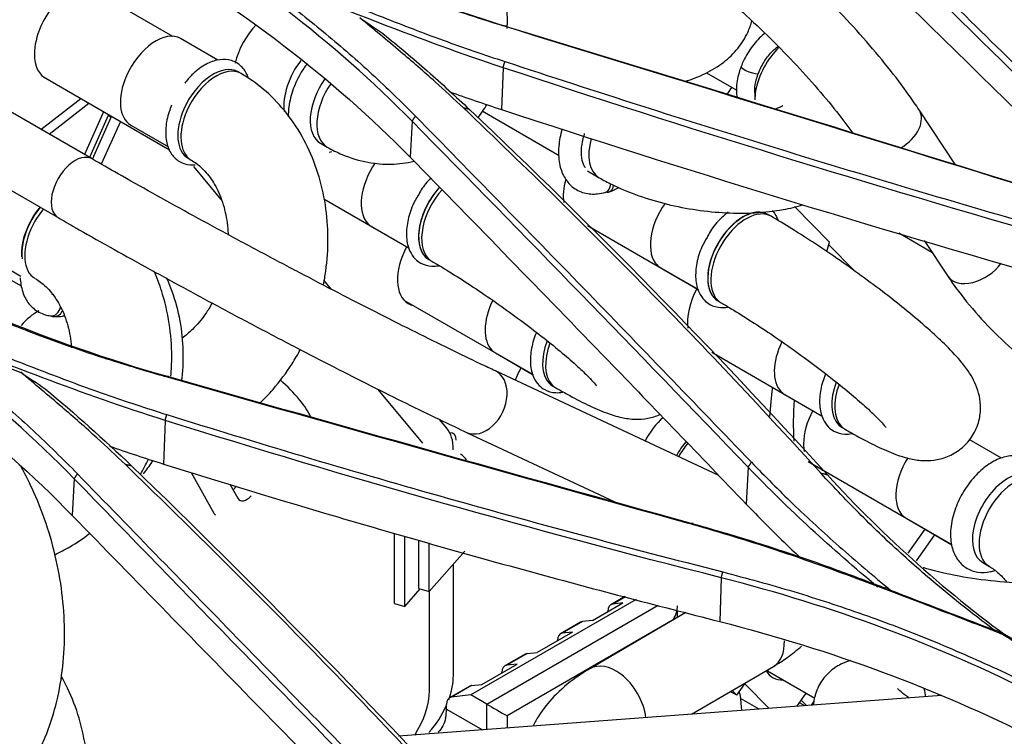
# Model space of a CAD drawing. Units: millimetres. Extents: x 0 to 4075, y 0 to 2906.
# Drawn here: x 2379 to 2448, y 2159 to 2210 of the extents above; entities that cross this region are included whole.
import ezdxf

# ---------------------------------------------------------------- set-up
doc = ezdxf.new("R2010")
doc.units = ezdxf.units.MM
doc.layers.add('LG-Product', color=3, linetype='Continuous')

msp = doc.modelspace()

# ---------------------------------------------------------------- linework, layer by layer
at = {"layer": 'LG-Product', "color": 3, "linetype": 'Continuous'}
for p, q in [((2389.885, 2208.354), (2383.713, 2211.918)), ((2393.056, 2206.679), (2390.436, 2208.192)), ((2364.629, 2205.578), (2381.845, 2195.638)), ((2394.679, 2205.742), (2394.466, 2205.865)), ((2413.061, 2206.157), (2412.957, 2203.22)), ((2427.339, 2205.802), (2429.432, 2204.593)), ((2430.983, 2205.772), (2430.984, 2205.773)), ((2380.824, 2205.503), (2389.668, 2200.397)), ((2430.733, 2204.712), (2430.733, 2203.896)), ((2384.225, 2199.761), (2377.196, 2203.819)), ((2380.639, 2201.831), (2383.423, 2204.002)), ((2381.204, 2201.504), (2383.989, 2203.676)), ((2385.036, 2203.071), (2383.687, 2200.071)), ((2385.356, 2202.792), (2384.041, 2199.866)), ((2385.361, 2202.803), (2385.574, 2202.681)), ((2411.591, 2203.126), (2417.001, 2200.003)), ((2444.809, 2199.348), (2442.258, 2203.2)), ((2384.253, 2199.744), (2385.574, 2202.681)), ((2386.209, 2202.393), (2384.861, 2199.396)), ((2385.602, 2202.744), (2385.574, 2202.681)), ((2386.936, 2202.13), (2389.586, 2200.599)), ((2406.682, 2202.402), (2406.548, 2199.87)), ((2400.254, 2200.86), (2400.721, 2200.591)), ((2384.228, 2199.759), (2384.225, 2199.761)), ((2390.966, 2199.803), (2391.179, 2199.68)), ((2393.275, 2196.905), (2391.354, 2199.223)), ((2418.979, 2198.917), (2419.806, 2198.439)), ((2419.806, 2198.439), (2419.807, 2198.439)), ((2400.493, 2196.953), (2406.472, 2193.501)), ((2431.868, 2195.733), (2431.656, 2195.855)), ((2435.976, 2193.921), (2433.516, 2196.41)), ((2403.832, 2195.025), (2406.478, 2193.497)), ((2403.832, 2195.025), (2403.832, 2195.025)), ((2418.991, 2195.084), (2426.765, 2190.596)), ((2440.829, 2194.562), (2443.162, 2193.215)), ((2435.783, 2193.258), (2435.976, 2193.921)), ((2442.621, 2194.032), (2444.278, 2191.529)), ((2437.726, 2191.904), (2435.92, 2193.732)), ((2379.262, 2190.828), (2375.812, 2192.82)), ((2377.533, 2192.506), (2379.217, 2191.533)), ((2407.863, 2192.698), (2408.075, 2192.575)), ((2407.863, 2192.698), (2407.863, 2192.698)), ((2408.075, 2192.575), (2408.076, 2192.574)), ((2424.125, 2192.12), (2426.771, 2190.592)), ((2424.125, 2192.12), (2424.125, 2192.12)), ((2401.032, 2190.605), (2400.49, 2191.258)), ((2381.376, 2190.287), (2381.459, 2190.238)), ((2406.106, 2189.858), (2415.168, 2184.627)), ((2428.156, 2189.793), (2428.368, 2189.67)), ((2428.156, 2189.793), (2428.156, 2189.793)), ((2428.368, 2189.67), (2428.369, 2189.67)), ((2427.706, 2186.199), (2435.461, 2181.722)), ((2412.53, 2186.15), (2415.176, 2184.622)), ((2412.527, 2184.887), (2412.525, 2184.888)), ((2428.201, 2177.548), (2412.527, 2184.887)), ((2407.44, 2179.814), (2404.31, 2183.59)), ((2416.561, 2183.822), (2416.773, 2183.7)), ((2432.823, 2183.245), (2435.469, 2181.717)), ((2389.349, 2181.398), (2389.242, 2178.358)), ((2409.118, 2180.871), (2408.615, 2181.476)), ((2436.854, 2180.918), (2437.066, 2180.795)), ((2410.508, 2180.576), (2420.913, 2175.704)), ((2448.047, 2178.769), (2445.766, 2180.085)), ((2448.051, 2178.766), (2445.772, 2180.082)), ((2430.26, 2178.138), (2430.123, 2175.552)), ((2434.467, 2178.526), (2444.547, 2172.706)), ((2382.969, 2177.343), (2382.832, 2174.75)), ((2391.167, 2177.773), (2392.758, 2174.923)), ((2393.89, 2176.946), (2394.442, 2175.958)), ((2394.119, 2176.537), (2394.354, 2176.805)), ((2441.351, 2174.551), (2444.554, 2172.702)), ((2441.351, 2174.551), (2441.351, 2174.551)), ((2441.503, 2172.114), (2442.682, 2173.783)), ((2405.455, 2168.572), (2405.456, 2173.512)), ((2406.168, 2168.362), (2406.169, 2173.31)), ((2442.068, 2171.569), (2443.356, 2173.394)), ((2407.165, 2169.62), (2407.163, 2173.028)), ((2407.878, 2169.41), (2407.876, 2172.826)), ((2407.878, 2169.41), (2410.384, 2172.253)), ((2409.578, 2163.535), (2409.575, 2171.336)), ((2446.725, 2171.449), (2447.192, 2171.179)), ((2446.725, 2171.449), (2446.725, 2171.449)), ((2428.38, 2170.383), (2428.28, 2167.308)), ((2406.168, 2168.362), (2407.255, 2169.594)), ((2407.165, 2169.62), (2407.878, 2169.41)), ((2407.894, 2162.466), (2407.894, 2169.428)), ((2421.615, 2169.065), (2420.62, 2168.491)), ((2421.656, 2169.055), (2420.756, 2168.535)), ((2405.455, 2168.572), (2406.168, 2168.362)), ((2422.408, 2168.856), (2410.813, 2162.161)), ((2411.928, 2161.517), (2423.939, 2168.453)), ((2419.352, 2167.393), (2421.474, 2168.618)), ((2421.474, 2168.618), (2420.756, 2168.535)), ((2425.9, 2167.936), (2419.151, 2164)), ((2420.413, 2168.006), (2420.413, 2168.033)), ((2425.302, 2167.587), (2425.302, 2168.093)), ((2425.009, 2167.437), (2413.342, 2160.7)), ((2418.499, 2167.266), (2417.085, 2166.449)), ((2418.635, 2167.31), (2417.221, 2166.494)), ((2419.352, 2167.393), (2418.635, 2167.31)), ((2425.009, 2167.416), (2425.009, 2167.437)), ((2417.938, 2166.576), (2415.463, 2165.147)), ((2417.938, 2166.576), (2417.221, 2166.494)), ((2463.324, 2157.603), (2447.942, 2166.484)), ((2448.199, 2166.454), (2463.333, 2157.716)), ((2416.877, 2165.964), (2416.877, 2165.992)), ((2414.61, 2165.02), (2413.195, 2164.204)), ((2414.746, 2165.065), (2413.332, 2164.248)), ((2414.746, 2165.065), (2415.463, 2165.147)), ((2411.574, 2162.902), (2414.049, 2164.331)), ((2414.049, 2164.331), (2413.332, 2164.248)), ((2426.278, 2160.805), (2432.037, 2164.164)), ((2412.988, 2163.718), (2412.988, 2163.746)), ((2419.151, 2164), (2419.15, 2164)), ((2431.581, 2163.781), (2431.721, 2163.979)), ((2431.62, 2163.85), (2434.933, 2161.938)), ((2410.721, 2162.775), (2409.306, 2161.958)), ((2410.857, 2162.819), (2409.443, 2162.002)), ((2410.857, 2162.819), (2411.574, 2162.902)), ((2429.464, 2162.143), (2430.036, 2162.953)), ((2430.036, 2162.953), (2431.747, 2161.215)), ((2443.834, 2162.121), (2405.718, 2159.264)), ((2410.813, 2162.161), (2409.443, 2162.002)), ((2411.928, 2161.517), (2410.813, 2162.161)), ((2429.464, 2162.143), (2429.011, 2162.404)), ((2429.138, 2162.473), (2429.464, 2162.143)), ((2429.702, 2162.127), (2429.804, 2161.07)), ((2433.687, 2161.361), (2434.338, 2162.281)), ((2409.099, 2161.163), (2409.099, 2161.5)), ((2411.928, 2159.73), (2411.928, 2161.517)), ((2431.025, 2161.164), (2429.718, 2161.919)), ((2434.238, 2161.404), (2433.868, 2161.618)), ((2433.991, 2161.79), (2434.365, 2161.412)), ((2434.7, 2161.437), (2434.877, 2161.688)), ((2409.099, 2161.163), (2411.621, 2159.707)), ((2413.342, 2160.7), (2413.342, 2159.836))]:
    msp.add_line(p, q, dxfattribs=at)
for centre, major_axis, ratio, start_param, end_param in [((2382.756, 2208.595), (1.825, 3.161), 0.57735, 0, 2.355231), ((2396.63, 2206.994), (1.75, 3.031), 0.57735, 1.149148, 2.053435), ((2388.686, 2205.161), (-1.75, -3.031), 0.57735, 3.141594, 4.901867), ((2382.756, 2208.595), (1.825, 3.161), 0.57735, 2.355231, 3.199828), ((2433.208, 2205.324), (1.75, 3.031), 0.57735, 1.105433, 2.145792), ((2400.158, 2204.957), (-1.75, -3.031), 0.57735, 4.468328, 5.657028), ((2430.377, 2206.007), (0.606, -0.236), 0.229831, 3.142128, 6.283185), ((2388.686, 2205.161), (-1.75, -3.031), 0.57735, 4.901867, 6.283185), ((2392.716, 2202.834), (-1.75, -3.031), 0.57735, 3.141594, 4.901867), ((2392.929, 2202.711), (-1.75, -3.031), 0.57735, 3.14179, 4.901867), ((2402.004, 2203.891), (1.75, 3.031), 0.57735, 1.41363, 3.141506), ((2402.471, 2203.622), (1.75, 3.031), 0.57735, 1.435622, 3.141604), ((2430.39, 2203.415), (-1.582, -2.741), 0.57735, 4.533631, 4.725563), ((2433.208, 2205.324), (1.75, 3.031), 0.57735, 2.145792, 2.35618), ((2392.716, 2202.834), (-1.75, -3.031), 0.57735, 4.901867, 6.283185), ((2392.929, 2202.711), (-1.75, -3.031), 0.57735, 4.901867, 6.271307), ((2440.274, 2201.885), (1.984, 1.314), 0.640923, 4.643026, 6.282938), ((2421.556, 2201.471), (-1.75, -3.031), 0.57735, 5.125788, 6.283185), ((2383.035, 2197.699), (1.19, 2.061), 0.57735, 0, 3.141888), ((2405.582, 2198.056), (-1.75, -3.031), 0.57735, 4.569491, 6.123598), ((2419.87, 2198.628), (-1.825, -3.161), 0.57735, 5.130824, 5.651249), ((2420.039, 2198.197), (0.231, -0.766), 0.696236, 0.000073, 1.123487), ((2409.605, 2195.733), (1.75, 3.031), 0.57735, 1.199206, 3.141495), ((2409.613, 2195.729), (-1.75, -3.031), 0.57735, 4.339861, 6.123598), ((2409.825, 2195.606), (-1.75, -3.031), 0.57735, 4.359888, 6.123598), ((2420.248, 2198.201), (0.271, -0.753), 0.674199, 5.870508, 6.283185), ((2420.248, 2198.201), (0.271, -0.753), 0.674199, 0, 0.951067), ((2425.875, 2195.151), (-1.75, -3.031), 0.57735, 4.551329, 6.123598), ((2381.74, 2194.536), (1.75, 3.031), 0.57735, 1.278821, 2.435418), ((2381.761, 2194.524), (-1.75, -3.031), 0.57735, 4.420534, 4.899921), ((2381.973, 2194.401), (-1.75, -3.031), 0.57735, 4.420534, 4.899921), ((2429.906, 2192.824), (-1.75, -3.031), 0.57735, 3.141638, 6.123598), ((2429.898, 2192.828), (1.75, 3.031), 0.57735, 0, 3.141396), ((2430.118, 2192.701), (-1.75, -3.031), 0.57735, 3.141735, 6.123598), ((2405.582, 2198.056), (-1.75, -3.031), 0.57735, 6.123598, 6.283185), ((2381.761, 2194.524), (-1.75, -3.031), 0.57735, 4.899921, 5.624942), ((2381.973, 2194.401), (-1.75, -3.031), 0.57735, 4.899921, 6.271324), ((2408.241, 2192.768), (-1.825, -3.161), 0.57735, 4.781031, 6.283185), ((2409.613, 2195.729), (-1.75, -3.031), 0.57735, 6.123598, 6.283185), ((2409.825, 2195.606), (-1.75, -3.031), 0.57735, 6.123598, 6.283185), ((2446.262, 2192.844), (1.984, 1.314), 0.640923, 3.141247, 5.258288), ((2425.875, 2195.151), (-1.75, -3.031), 0.57735, 6.123598, 6.283185), ((2428.586, 2189.779), (1.825, 3.161), 0.57735, 1.626381, 2.497192), ((2414.28, 2189.181), (1.75, 3.031), 0.57735, 1.689338, 2.982006), ((2429.906, 2192.824), (-1.75, -3.031), 0.57735, 6.123598, 6.283185), ((2430.118, 2192.701), (-1.75, -3.031), 0.57735, 6.123598, 6.283185), ((2380.351, 2186.158), (1.75, 3.031), 0.57735, 0.72944, 1.251631), ((2381.396, 2189.547), (-0.1, -0.794), 0.79581, 0.000341, 1.478166), ((2381.589, 2189.496), (-0.04, -0.799), 0.785373, 0, 1.094904), ((2408.241, 2192.768), (-1.825, -3.161), 0.57735, 0, 0.185863), ((2381.589, 2189.496), (-0.04, -0.799), 0.785373, 5.954163, 6.283185), ((2418.311, 2186.854), (1.75, 3.031), 0.57735, 1.846123, 2.982006), ((2434.573, 2186.276), (1.75, 3.031), 0.57735, 1.689338, 2.982006), ((2414.28, 2189.181), (1.75, 3.031), 0.57735, 2.982006, 3.14154), ((2418.523, 2186.731), (1.75, 3.031), 0.57735, 1.857315, 2.982006), ((2411.518, 2182.731), (1.009, 2.155), 0.708067, 3.14122, 6.283185), ((2416.958, 2183.919), (-2.5, -4.33), 0.57735, 4.768854, 4.96432), ((2396.723, 2183.528), (2.848, -2.498), 0.265886, 0.483389, 1.561249), ((2418.311, 2186.854), (1.75, 3.031), 0.57735, 2.982006, 3.14154), ((2418.523, 2186.731), (1.75, 3.031), 0.57735, 2.982006, 3.141245), ((2449.391, 2190.323), (-12.5, -21.651), 0.57735, 5.326931, 5.421675), ((2434.573, 2186.276), (1.75, 3.031), 0.57735, 2.982006, 3.14154), ((2438.604, 2183.949), (1.75, 3.031), 0.57735, 1.846123, 2.982006), ((2438.816, 2183.826), (1.75, 3.031), 0.57735, 1.857315, 2.982006), ((2451.107, 2191.425), (-12.5, -21.651), 0.57735, 5.418729, 5.559828), ((2436.737, 2181.257), (1.825, 3.161), 0.57735, 1.635217, 2.355231), ((2424.879, 2179.257), (-1.7, -2.944), 0.57735, 4.167036, 4.803012), ((2406.745, 2177.723), (1.999, 3.464), 0.576799, 5.498548, 6.073035), ((2438.604, 2183.949), (1.75, 3.031), 0.57735, 2.982006, 3.14154), ((2438.816, 2183.826), (1.75, 3.031), 0.57735, 2.982006, 3.141245), ((2409.068, 2179.625), (-0.5, -0.866), 0.57735, 2.357039, 3.543653), ((2427.043, 2178.042), (1.75, 3.031), 0.57735, 1.258209, 1.607711), ((2427.043, 2178.042), (1.61, 2.789), 0.57735, 1.245544, 1.606631), ((2436.737, 2181.257), (1.825, 3.161), 0.57735, 2.355231, 2.546868), ((2408.954, 2178.385), (-1.6, -0.001), 0.577838, 3.408441, 3.926568), ((2443.101, 2177.582), (-1.75, -3.031), 0.57735, 4.645169, 6.283185), ((2436.737, 2181.257), (1.825, 3.161), 0.57735, 3.395687, 3.429165), ((2448.475, 2174.48), (-1.75, -3.031), 0.57735, 3.141622, 5.252478), ((2448.942, 2174.21), (-1.75, -3.031), 0.57735, 3.142113, 6.270648), ((2395.077, 2176.683), (0.5, 0.866), 0.576982, 2.811061, 4.381342), ((2393.393, 2175.647), (0.5, 0.866), 0.577534, 2.810273, 3.124574), ((2448.475, 2174.48), (-1.75, -3.031), 0.57735, 5.252478, 6.283185), ((2421.12, 2167.625), (0.5, -0.866), 0.577316, 2.896585, 3.926961), ((2424.302, 2167.845), (0.707, 1.225), 0.57735, 4.71236, 5.497782), ((2418.999, 2166.4), (-0.5, 0.866), 0.577316, 6.038177, 6.283198), ((2417.585, 2165.583), (0.5, -0.866), 0.577316, 2.896585, 3.926961), ((2430.438, 2166.906), (-1.599, 2.743), 0.636838, 3.141672, 4.023184), ((2415.11, 2164.154), (-0.5, 0.866), 0.577316, 6.038177, 6.283198), ((2413.695, 2163.338), (0.5, -0.866), 0.577316, 2.896585, 3.926961), ((2420.751, 2161.258), (-1.599, 2.743), 0.636838, 5.291602, 6.283185), ((2406.751, 2161.899), (2, 3.465), 0.576567, 5.011625, 5.498436), ((2420.751, 2161.258), (-1.599, 2.743), 0.636838, 4.118512, 5.291602), ((2433.825, 2166.548), (1.825, 3.161), 0.57735, 2.827943, 3.483357), ((2411.221, 2161.909), (-0.5, 0.866), 0.577316, 6.038177, 6.283198), ((2405.065, 2160.833), (2.001, 3.464), 0.577118, 4.61583, 5.497649), ((2409.806, 2161.092), (0.5, -0.866), 0.577316, 2.896585, 3.926961), ((2428.999, 2161.636), (0.5, 0.866), 0.57735, 5.602566, 5.975949), ((2440.034, 2161.501), (-0.515, -3.133), 0.849246, 1.880122, 2.059978), ((2406.751, 2161.899), (2, 3.465), 0.576567, 4.329616, 4.907642), ((2412.635, 2161.109), (-1, 0.577), 0.000051, 0.785398, 2.356194), ((2406.978, 2159.938), (1.5, 2.598), 0.57735, 5.250568, 5.497846)]:
    msp.add_ellipse(centre, major_axis=major_axis, ratio=ratio, start_param=start_param, end_param=end_param, dxfattribs=at)
for points, degree in [([(2436.313, 2102.187), (2208.153, 2233.915), (1979.993, 2365.644), (1751.833, 2497.372)], 3), ([(1784.32, 2434.884), (1989.027, 2316.697), (2193.734, 2198.509), (2398.441, 2080.322)], 3), ([(2421.226, 1941.795), (2209.448, 2064.065), (1997.67, 2186.335), (1785.892, 2308.606)], 3), ([(1786.032, 2308.457), (2421.365, 1941.647)], 1), ([(2434.432, 2224.337), (2443.131, 2216.494), (2451.503, 2208.434), (2459.546, 2200.111)], 3), ([(2453.964, 2200.836), (2446.135, 2208.552), (2438.276, 2216.194), (2430.387, 2223.772)], 3), ([(2389.698, 2219.16), (2396.865, 2215.022), (2404.793, 2211.646), (2413.292, 2209.056)], 3), ([(2406.682, 2202.403), (2401.194, 2207.986), (2394.851, 2212.836), (2387.657, 2216.981)], 3), ([(2387.546, 2214.456), (2394.706, 2210.322), (2401.086, 2205.435), (2406.548, 2199.87)], 3), ([(2413.061, 2206.155), (2407.21, 2208.083), (2401.678, 2210.369), (2396.064, 2212.564)], 3), ([(2403.021, 2209.646), (2403.568, 2209.276), (2404.116, 2208.906), (2404.663, 2208.536)], 3), ([(2449.822, 2197.776), (2437.503, 2201.58), (2425.226, 2205.356), (2412.99, 2209.105)], 3), ([(2413.292, 2209.056), (2412.99, 2209.105)], 1), ([(2413.292, 2209.056), (2425.543, 2205.319), (2437.817, 2201.538), (2450.112, 2197.715)], 3), ([(2413.058, 2206.153), (2413.195, 2206.583)], 1), ([(2452.089, 2194.126), (2438.872, 2197.934), (2425.863, 2201.929), (2413.061, 2206.156)], 3), ([(2409.285, 2204.478), (2410.498, 2204.044), (2411.723, 2203.625), (2412.957, 2203.22)], 3), ([(2411.311, 2202.641), (2411.53, 2202.936), (2411.732, 2203.245), (2411.916, 2203.567)], 3), ([(2385.356, 2202.792), (2385.361, 2202.803)], 1), ([(2406.687, 2202.405), (2406.922, 2202.764)], 1), ([(2410.717, 2203.223), (2410.29, 2203.329)], 1), ([(2410.717, 2203.223), (2419.422, 2194.971), (2427.793, 2186.433), (2435.83, 2177.6)], 3), ([(2412.957, 2203.22), (2425.761, 2199.016), (2438.777, 2195.043), (2451.996, 2191.259)], 3), ([(2430.26, 2178.137), (2422.432, 2186.286), (2414.573, 2194.381), (2406.682, 2202.401)], 3), ([(2400.86, 2200.234), (2400.922, 2200.249), (2400.984, 2200.265), (2401.046, 2200.284)], 3), ([(2365.981, 2194.34), (2373.152, 2190.202), (2381.087, 2186.889), (2389.575, 2184.487)], 3), ([(2382.968, 2177.324), (2377.481, 2182.957), (2371.142, 2187.878), (2363.946, 2192.039)], 3), ([(2363.83, 2189.43), (2370.992, 2185.295), (2377.371, 2180.35), (2382.832, 2174.75)], 3), ([(2389.349, 2181.416), (2383.499, 2183.25), (2377.964, 2185.489), (2372.349, 2187.626)], 3), ([(2372.34, 2187.408), (2374.634, 2186.535), (2376.928, 2185.662), (2379.222, 2184.789)], 3), ([(2379.217, 2184.793), (2379.789, 2184.407), (2380.362, 2184.021), (2380.934, 2183.635)], 3), ([(2426.068, 2174.193), (2413.762, 2177.607), (2401.492, 2181.038), (2389.248, 2184.511)], 3), ([(2389.575, 2184.487), (2389.248, 2184.511)], 1), ([(2389.575, 2184.487), (2401.831, 2181.015), (2414.104, 2177.587), (2426.394, 2174.168)], 3), ([(2380.933, 2183.634), (2383.02, 2181.889), (2385.057, 2180.099), (2387, 2178.227)], 3), ([(2389.347, 2181.414), (2389.464, 2181.822)], 1), ([(2428.38, 2170.377), (2415.174, 2173.73), (2402.164, 2177.398), (2389.349, 2181.418)], 3), ([(2385.447, 2179.611), (2386.701, 2179.176), (2387.966, 2178.759), (2389.242, 2178.358)], 3), ([(2387.617, 2177.623), (2387.821, 2177.973), (2388.012, 2178.332), (2388.189, 2178.7)], 3), ([(2387, 2178.227), (2386.56, 2178.32)], 1), ([(2387, 2178.227), (2395.7, 2169.843), (2404.07, 2161.244), (2412.115, 2152.518)], 3), ([(2430.26, 2178.137), (2430.488, 2178.485)], 1), ([(2439.35, 2169.733), (2436.157, 2172.397), (2433.1, 2175.177), (2430.26, 2178.137)], 3), ([(2406.54, 2153.118), (2398.707, 2161.13), (2390.85, 2169.211), (2382.968, 2177.322)], 3), ([(2382.973, 2177.326), (2383.2, 2177.676)], 1), ([(2435.826, 2177.597), (2435.378, 2177.701)], 1), ([(2435.83, 2177.599), (2439.815, 2173.217), (2444.298, 2169.229), (2449.283, 2165.656)], 3), ([(2426.401, 2174.179), (2426.074, 2174.204)], 1), ([(2428.38, 2170.377), (2428.478, 2170.792)], 1), ([(2450.471, 2162.184), (2443.625, 2165.643), (2436.257, 2168.374), (2428.38, 2170.377)], 3), ([(2439.39, 2169.85), (2439.535, 2169.795), (2439.679, 2169.74), (2439.823, 2169.685)], 3), ([(2440.261, 2169.512), (2440.117, 2169.571), (2439.973, 2169.63), (2439.828, 2169.69)], 3), ([(2440.247, 2169.514), (2442.659, 2168.59), (2445.071, 2167.665), (2447.483, 2166.741)], 3), ([(2428.28, 2167.308), (2436.121, 2165.316), (2443.524, 2162.574), (2450.339, 2159.131)], 3), ([(2447.774, 2166.63), (2447.689, 2166.665), (2447.604, 2166.701), (2447.519, 2166.736)], 3), ([(2447.774, 2166.63), (2448.203, 2166.452)], 1), ([(2365.861, 2161.273), (2378.123, 2157.243), (2390.397, 2153.348), (2402.68, 2149.609)], 3), ([(2409.035, 2160.526), (2408.963, 2160.156), (2408.769, 2159.824), (2408.501, 2159.544)], 3)]:
    msp.add_open_spline(points, degree=degree, dxfattribs=at)
for points, knots in [([(2459.197, 2200.234), (2457.201, 2202.281), (2453.192, 2206.39), (2446.996, 2212.46), (2440.645, 2218.501), (2436.288, 2222.47), (2434.101, 2224.462)], [0, 0, 0, 0, 0.24706, 0.496059, 0.747028, 1, 1, 1, 1]), ([(2430.665, 2224.171), (2434.645, 2220.332), (2442.524, 2212.733), (2450.358, 2205.033), (2454.234, 2201.223)], [0, 0, 0, 0, 0.505187, 1, 1, 1, 1]), ([(2430.264, 2221.448), (2433.42, 2218.41), (2436.571, 2215.362), (2442.076, 2210.011), (2444.432, 2207.711), (2449.14, 2203.1), (2451.491, 2200.788), (2453.839, 2198.469)], [0, 0, 0, 0, 0.400084, 0.400084, 0.70004, 0.70004, 1, 1, 1, 1]), ([(2413.359, 2208.91), (2413.374, 2209.332), (2413.363, 2210.458), (2413.128, 2212.298), (2412.557, 2214.375), (2411.7, 2216.351), (2410.574, 2218.164), (2409.203, 2219.75), (2407.971, 2220.755), (2407.217, 2221.223), (2407.029, 2221.332)], [0, 0, 0, 0, 0.086806, 0.229125, 0.371925, 0.515405, 0.659842, 0.805539, 0.952214, 1, 1, 1, 1]), ([(2442.258, 2203.2), (2442.037, 2203.533), (2441.359, 2204.52), (2440.086, 2206.203), (2438.37, 2208.243), (2436.489, 2210.282), (2434.477, 2212.29), (2432.364, 2214.235), (2430.188, 2216.086), (2427.982, 2217.812), (2425.784, 2219.385), (2424.065, 2220.492), (2423.093, 2221.069), (2422.821, 2221.226)], [0, 0, 0, 0, 0.053122, 0.155618, 0.257131, 0.357932, 0.458324, 0.55852, 0.658688, 0.758946, 0.859453, 0.960419, 1, 1, 1, 1]), ([(2412.99, 2209.105), (2411.284, 2209.647), (2407.882, 2210.727), (2402.975, 2212.583), (2398.239, 2214.61), (2393.669, 2216.81), (2390.772, 2218.428), (2389.324, 2219.237)], [0, 0, 0, 0, 0.201693, 0.402128, 0.601718, 0.800873, 1, 1, 1, 1]), ([(2430.399, 2121.295), (2432.751, 2123.276), (2435.111, 2125.259), (2439.686, 2129.55), (2441.932, 2131.803), (2448.592, 2138.754), (2452.95, 2143.634), (2461.706, 2153.368), (2466.101, 2158.228), (2475.062, 2167.606), (2479.653, 2172.108), (2493.599, 2184.813), (2503.151, 2192.353), (2522.429, 2206.109), (2532.11, 2212.289), (2541.825, 2217.946)], [0, 0, 0, 0, 0.0625, 0.0625, 0.125, 0.125, 0.25, 0.25, 0.375, 0.375, 0.5, 0.5, 0.75, 0.75, 1, 1, 1, 1]), ([(2420.441, 2217.104), (2420.763, 2216.917), (2421.707, 2216.354), (2423.345, 2215.283), (2425.355, 2213.83), (2427.397, 2212.217), (2429.425, 2210.478), (2431.391, 2208.652), (2433.253, 2206.778), (2434.967, 2204.901), (2436.425, 2203.15), (2437.252, 2202.056), (2437.603, 2201.566)], [0, 0, 0, 0, 0.055889, 0.161101, 0.267131, 0.373846, 0.480958, 0.588247, 0.695509, 0.802521, 0.909065, 1, 1, 1, 1]), ([(2543.502, 2215.381), (2533.839, 2209.788), (2524.168, 2203.663), (2504.939, 2190.048), (2495.409, 2182.584), (2481.438, 2170.062), (2476.831, 2165.638), (2467.773, 2156.468), (2463.302, 2151.737), (2454.299, 2142.345), (2449.764, 2137.685), (2442.808, 2131.061), (2440.462, 2128.915), (2435.716, 2124.803), (2433.301, 2122.869), (2430.889, 2120.971)], [0, 0, 0, 0, 0.25, 0.25, 0.5, 0.5, 0.625, 0.625, 0.75, 0.75, 0.875, 0.875, 0.9375, 0.9375, 1, 1, 1, 1]), ([(2393.679, 2213.734), (2394.879, 2212.897), (2397.277, 2211.226), (2400.663, 2208.539), (2403.903, 2205.737), (2405.915, 2203.756), (2406.922, 2202.764)], [0, 0, 0, 0, 0.250154, 0.499933, 0.749747, 1, 1, 1, 1]), ([(2396.234, 2212.976), (2397.638, 2212.436), (2400.451, 2211.356), (2404.632, 2209.685), (2408.85, 2208.051), (2411.746, 2207.073), (2413.195, 2206.583)], [0, 0, 0, 0, 0.249527, 0.500056, 0.749838, 1, 1, 1, 1]), ([(2410.29, 2203.329), (2409.631, 2203.944), (2408.195, 2205.284), (2405.763, 2207.382), (2403.978, 2208.857), (2403.022, 2209.646)], [0, 0, 0, 0, 0.282499, 0.615786, 1, 1, 1, 1]), ([(2425.808, 2205.192), (2426.318, 2205.344), (2427.282, 2205.712), (2428.538, 2206.475), (2429.554, 2207.45), (2430.2, 2208.472), (2430.453, 2209.17), (2430.528, 2209.451)], [0, 0, 0, 0, 0.235515, 0.46586, 0.674288, 0.872148, 1, 1, 1, 1]), ([(2404.662, 2208.535), (2405.701, 2207.673), (2407.781, 2205.949), (2409.738, 2204.132), (2410.717, 2203.223)], [0, 0, 0, 0, 0.499868, 1, 1, 1, 1]), ([(2431.44, 2208.586), (2431.413, 2208.563), (2431.099, 2208.3), (2430.536, 2207.694), (2430.035, 2206.867), (2429.823, 2206.375), (2429.772, 2206.243)], [0, 0, 0, 0, 0.038275, 0.446326, 0.854152, 1, 1, 1, 1]), ([(2430.983, 2205.772), (2431.043, 2205.924), (2431.235, 2206.349), (2431.678, 2207.031), (2432.117, 2207.468), (2432.347, 2207.646), (2432.364, 2207.659)], [0, 0, 0, 0, 0.203388, 0.584026, 0.969433, 1, 1, 1, 1]), ([(2395.181, 2205.468), (2395.143, 2205.576), (2394.99, 2205.929), (2394.574, 2206.44), (2393.822, 2206.765), (2392.965, 2206.726), (2392.088, 2206.363), (2391.31, 2205.783), (2390.889, 2205.281), (2390.731, 2205.062)], [0, 0, 0, 0, 0.064332, 0.219574, 0.384972, 0.544393, 0.710146, 0.885614, 1, 1, 1, 1]), ([(2399.325, 2206.45), (2399.241, 2206.34), (2398.909, 2205.876), (2398.414, 2204.961), (2398.166, 2204.153), (2398.082, 2203.73)], [0, 0, 0, 0, 0.136751, 0.560732, 1, 1, 1, 1]), ([(2413.198, 2206.587), (2416.362, 2205.554), (2422.717, 2203.479), (2432.395, 2200.458), (2442.228, 2197.477), (2448.88, 2195.546), (2452.221, 2194.576)], [0, 0, 0, 0, 0.246611, 0.495448, 0.74656, 1, 1, 1, 1]), ([(2429.772, 2206.243), (2429.695, 2206.046), (2429.511, 2205.48), (2429.407, 2204.725), (2429.45, 2204.209), (2429.479, 2204.042)], [0, 0, 0, 0, 0.25729, 0.749945, 1, 1, 1, 1]), ([(2400.458, 2190.915), (2400.522, 2191.235), (2400.706, 2192.329), (2400.832, 2194.219), (2400.649, 2196.545), (2400.127, 2198.788), (2399.273, 2200.88), (2398.109, 2202.757), (2396.704, 2204.317), (2395.502, 2205.246), (2394.818, 2205.662), (2394.679, 2205.742)], [0, 0, 0, 0, 0.055101, 0.18748, 0.320218, 0.453226, 0.586244, 0.718787, 0.850193, 0.969891, 1, 1, 1, 1]), ([(2430.783, 2204.154), (2430.782, 2204.161), (2430.741, 2204.329), (2430.706, 2204.766), (2430.836, 2205.367), (2430.956, 2205.703), (2430.983, 2205.772)], [0, 0, 0, 0, 0.018531, 0.458369, 0.889815, 1, 1, 1, 1]), ([(2389.803, 2203.519), (2389.738, 2203.367), (2389.537, 2202.837), (2389.352, 2201.909), (2389.409, 2200.889), (2389.747, 2200.076), (2390.337, 2199.515), (2390.957, 2199.335), (2391.342, 2199.342), (2391.449, 2199.351)], [0, 0, 0, 0, 0.073391, 0.25709, 0.443973, 0.610665, 0.769252, 0.936665, 1, 1, 1, 1]), ([(2398.082, 2203.73), (2398.04, 2203.513), (2397.998, 2203.179), (2397.991, 2202.854), (2397.994, 2202.736)], [0, 0, 0, 0, 0.635207, 1, 1, 1, 1]), ([(2432.693, 2203.48), (2432.694, 2203.48), (2432.68, 2203.469), (2432.529, 2203.382), (2432.271, 2203.29), (2432.16, 2203.255)], [0, 0, 0, 0, 0.149047, 0.684803, 1, 1, 1, 1]), ([(2435.081, 2117.199), (2439.83, 2120.643), (2444.572, 2124.344), (2453.95, 2132.045), (2458.603, 2136.047), (2467.873, 2144.146), (2472.492, 2148.242), (2481.761, 2156.275), (2486.409, 2160.21), (2500.4, 2171.64), (2509.798, 2178.769), (2524.02, 2188.653), (2528.785, 2191.813), (2538.317, 2197.828), (2543.087, 2200.686), (2547.858, 2203.474)], [0, 0, 0, 0, 0.125, 0.125, 0.25, 0.25, 0.375, 0.375, 0.5, 0.5, 0.75, 0.75, 0.875, 0.875, 1, 1, 1, 1]), ([(2406.916, 2202.761), (2410.849, 2198.748), (2418.729, 2190.707), (2426.564, 2182.564), (2430.488, 2178.485)], [0, 0, 0, 0, 0.499055, 1, 1, 1, 1]), ([(2435.383, 2177.704), (2433.383, 2179.881), (2429.37, 2184.248), (2423.172, 2190.682), (2416.825, 2197.063), (2412.473, 2201.236), (2410.29, 2203.329)], [0, 0, 0, 0, 0.247611, 0.496791, 0.747574, 1, 1, 1, 1]), ([(2547.933, 2203.183), (2538.395, 2197.619), (2528.873, 2191.697), (2509.893, 2178.52), (2500.472, 2171.377), (2486.486, 2159.929), (2481.844, 2155.985), (2472.597, 2147.926), (2467.993, 2143.811), (2454.153, 2131.59), (2444.882, 2123.638), (2435.384, 2116.685)], [0, 0, 0, 0, 0.25, 0.25, 0.5, 0.5, 0.625, 0.625, 0.75, 0.75, 1, 1, 1, 1]), ([(2417.208, 2201.846), (2417.088, 2201.437), (2416.925, 2200.594), (2416.967, 2199.447), (2417.299, 2198.481), (2417.897, 2197.744), (2418.731, 2197.317), (2419.566, 2197.267), (2420.073, 2197.37), (2420.27, 2197.431)], [0, 0, 0, 0, 0.156702, 0.324971, 0.474509, 0.615182, 0.765705, 0.909824, 1, 1, 1, 1]), ([(2418.838, 2199.144), (2418.828, 2199.157), (2418.743, 2199.274), (2418.581, 2199.615), (2418.525, 2200.417), (2418.657, 2201.12), (2418.775, 2201.499), (2418.787, 2201.537)], [0, 0, 0, 0, 0.036676, 0.332869, 0.652084, 0.964885, 1, 1, 1, 1]), ([(2400.721, 2200.591), (2401.064, 2200.392), (2401.986, 2199.933), (2403.501, 2199.471), (2405.211, 2199.333), (2406.286, 2199.473), (2406.803, 2199.596)], [0, 0, 0, 0, 0.183125, 0.482375, 0.744899, 1, 1, 1, 1]), ([(2412.527, 2184.887), (2412.184, 2185.047), (2411.163, 2185.529), (2409.328, 2186.414), (2406.963, 2187.581), (2404.444, 2188.848), (2401.813, 2190.195), (2399.111, 2191.601), (2396.381, 2193.043), (2393.666, 2194.499), (2391.008, 2195.946), (2388.452, 2197.36), (2386.18, 2198.638), (2384.818, 2199.418), (2384.225, 2199.761)], [0, 0, 0, 0, 0.046306, 0.133956, 0.221864, 0.309967, 0.398185, 0.486471, 0.574794, 0.663131, 0.751458, 0.83975, 0.92798, 1, 1, 1, 1]), ([(2391.179, 2199.68), (2391.305, 2199.608), (2391.7, 2199.346), (2392.335, 2198.744), (2393.013, 2197.709), (2393.52, 2196.41), (2393.723, 2195.266), (2393.764, 2194.605), (2393.769, 2194.468)], [0, 0, 0, 0, 0.097975, 0.310658, 0.514416, 0.731362, 0.944368, 1, 1, 1, 1]), ([(2406.548, 2199.87), (2408.868, 2197.507), (2411.186, 2195.136), (2415.815, 2190.384), (2418.127, 2188.002), (2423.67, 2182.27), (2426.899, 2178.916), (2430.123, 2175.552)], [0, 0, 0, 0, 0.294061, 0.294061, 0.588122, 0.588122, 1, 1, 1, 1]), ([(2407.982, 2198.407), (2407.74, 2198.163), (2407.406, 2197.764), (2407.16, 2197.307), (2407.088, 2197.158)], [0, 0, 0, 0, 0.685835, 1, 1, 1, 1]), ([(2419.806, 2198.439), (2420.102, 2198.269), (2420.979, 2197.804), (2422.56, 2197.148), (2424.568, 2196.554), (2426.642, 2196.151), (2428.731, 2195.946), (2430.786, 2195.946), (2432.586, 2196.149), (2433.658, 2196.398), (2434.103, 2196.53)], [0, 0, 0, 0, 0.074306, 0.213731, 0.350262, 0.485182, 0.620027, 0.756035, 0.894954, 1, 1, 1, 1]), ([(2420.52, 2197.449), (2420.715, 2197.52), (2420.934, 2197.619), (2421.15, 2197.739), (2421.177, 2197.754)], [0, 0, 0, 0, 0.876168, 1, 1, 1, 1]), ([(2407.088, 2197.158), (2406.951, 2196.944), (2406.632, 2196.366), (2406.328, 2195.345), (2406.239, 2194.232), (2406.448, 2193.341), (2406.746, 2192.91), (2406.896, 2192.751)], [0, 0, 0, 0, 0.137798, 0.367135, 0.598927, 0.834815, 1, 1, 1, 1]), ([(2428.851, 2196.015), (2428.694, 2195.894), (2428.25, 2195.508), (2427.726, 2194.908), (2427.453, 2194.402), (2427.381, 2194.253)], [0, 0, 0, 0, 0.275547, 0.794474, 1, 1, 1, 1]), ([(2432.363, 2195.477), (2432.323, 2195.59), (2432.215, 2195.831), (2432.066, 2196.043), (2431.973, 2196.148)], [0, 0, 0, 0, 0.447574, 1, 1, 1, 1]), ([(2381.845, 2195.638), (2382.233, 2195.415), (2383.383, 2194.754), (2385.41, 2193.608), (2387.964, 2192.188), (2390.626, 2190.732), (2393.357, 2189.262), (2396.114, 2187.799), (2398.857, 2186.365), (2401.544, 2184.983), (2404.135, 2183.672), (2406.592, 2182.453), (2408.722, 2181.42), (2409.975, 2180.826), (2410.508, 2180.576)], [0, 0, 0, 0, 0.046387, 0.134861, 0.223261, 0.311582, 0.39986, 0.488119, 0.576378, 0.664652, 0.752962, 0.841337, 0.929816, 1, 1, 1, 1]), ([(2437.066, 2180.795), (2437.334, 2180.64), (2438.114, 2180.201), (2439.334, 2179.567), (2440.547, 2179.039), (2441.574, 2178.714), (2442.535, 2178.566), (2443.527, 2178.626), (2444.509, 2178.937), (2445.427, 2179.556), (2446.139, 2180.451), (2446.528, 2181.481), (2446.605, 2182.483), (2446.46, 2183.359), (2446.172, 2184.111), (2445.774, 2184.805), (2445.161, 2185.62), (2444.282, 2186.563), (2443.046, 2187.721), (2441.66, 2188.907), (2440.093, 2190.158), (2438.431, 2191.411), (2436.713, 2192.639), (2434.987, 2193.808), (2433.348, 2194.856), (2432.339, 2195.46), (2431.868, 2195.733)], [0, 0, 0, 0, 0.027744, 0.082698, 0.140477, 0.18676, 0.223034, 0.250883, 0.27955, 0.309062, 0.339158, 0.36933, 0.396013, 0.421408, 0.447427, 0.4769, 0.515788, 0.57919, 0.632284, 0.688013, 0.741621, 0.794373, 0.846793, 0.899174, 0.951699, 1, 1, 1, 1]), ([(2389.248, 2184.511), (2387.828, 2184.93), (2384.994, 2185.767), (2380.875, 2187.211), (2376.868, 2188.788), (2372.984, 2190.511), (2369.209, 2192.366), (2366.795, 2193.719), (2365.588, 2194.396)], [0, 0, 0, 0, 0.16791, 0.334982, 0.501474, 0.66764, 0.833733, 1, 1, 1, 1]), ([(2427.381, 2194.253), (2427.244, 2194.039), (2426.925, 2193.461), (2426.621, 2192.44), (2426.532, 2191.327), (2426.741, 2190.436), (2427.039, 2190.005), (2427.189, 2189.846)], [0, 0, 0, 0, 0.137798, 0.367135, 0.598927, 0.834815, 1, 1, 1, 1]), ([(2406.896, 2192.751), (2407.016, 2192.63), (2407.355, 2192.37), (2407.935, 2192.213), (2408.368, 2192.243), (2408.524, 2192.27)], [0, 0, 0, 0, 0.285027, 0.744973, 1, 1, 1, 1]), ([(2408.075, 2192.575), (2408.305, 2192.442), (2408.982, 2192.043), (2410.209, 2191.279), (2411.748, 2190.26), (2413.322, 2189.16), (2414.859, 2188.029), (2416.286, 2186.918), (2417.538, 2185.883), (2418.515, 2185.012), (2419.18, 2184.359), (2419.543, 2183.955), (2419.63, 2183.835), (2419.632, 2183.833), (2419.632, 2183.833)], [0, 0, 0, 0, 0.054088, 0.155411, 0.258204, 0.361984, 0.466077, 0.569834, 0.672596, 0.773389, 0.859773, 0.935419, 0.997002, 1, 1, 1, 1]), ([(2389.761, 2184.52), (2389.798, 2184.982), (2389.846, 2186.226), (2389.689, 2188.237), (2389.223, 2190.243), (2388.773, 2191.433), (2388.565, 2191.901)], [0, 0, 0, 0, 0.180318, 0.485237, 0.790766, 1, 1, 1, 1]), ([(2379.18, 2191.422), (2379.189, 2191.255), (2379.244, 2190.74), (2379.492, 2189.971), (2380.075, 2189.216), (2380.742, 2188.857), (2381.173, 2188.769), (2381.296, 2188.754)], [0, 0, 0, 0, 0.122589, 0.385991, 0.63328, 0.898516, 1, 1, 1, 1]), ([(2380.223, 2191.37), (2380.35, 2191.298), (2380.745, 2191.036), (2381.378, 2190.434), (2382.056, 2189.399), (2382.561, 2188.101), (2382.743, 2187.071), (2382.786, 2186.535), (2382.787, 2186.518)], [0, 0, 0, 0, 0.102946, 0.326606, 0.540804, 0.76887, 0.992743, 1, 1, 1, 1]), ([(2390.521, 2184.222), (2390.528, 2184.277), (2390.618, 2185.045), (2390.669, 2186.542), (2390.406, 2188.68), (2389.933, 2190.3), (2389.557, 2191.186), (2389.447, 2191.424)], [0, 0, 0, 0, 0.02226, 0.310549, 0.60015, 0.890977, 1, 1, 1, 1]), ([(2444.278, 2191.529), (2444.51, 2191.179), (2445.222, 2190.17), (2446.595, 2188.522), (2448.49, 2186.628), (2450.613, 2184.827), (2452.926, 2183.142), (2455.392, 2181.599), (2457.969, 2180.221), (2460.617, 2179.029), (2463.294, 2178.044), (2465.958, 2177.284), (2468.57, 2176.764), (2470.973, 2176.511), (2472.458, 2176.502), (2473.126, 2176.533)], [0, 0, 0, 0, 0.043015, 0.124527, 0.205625, 0.286304, 0.366652, 0.446789, 0.526836, 0.606913, 0.687105, 0.767542, 0.848367, 0.929732, 1, 1, 1, 1]), ([(2392.642, 2189.638), (2392.499, 2189.376), (2392.081, 2188.697), (2391.366, 2187.846), (2390.785, 2187.358), (2390.534, 2187.178)], [0, 0, 0, 0, 0.251547, 0.680381, 1, 1, 1, 1]), ([(2427.189, 2189.846), (2427.309, 2189.725), (2427.649, 2189.465), (2428.228, 2189.308), (2428.661, 2189.338), (2428.817, 2189.365)], [0, 0, 0, 0, 0.285027, 0.744973, 1, 1, 1, 1]), ([(2428.368, 2189.67), (2428.598, 2189.538), (2429.275, 2189.138), (2430.502, 2188.374), (2432.041, 2187.355), (2433.615, 2186.255), (2435.152, 2185.124), (2436.579, 2184.013), (2437.831, 2182.978), (2438.808, 2182.107), (2439.473, 2181.454), (2439.836, 2181.05), (2439.923, 2180.931), (2439.925, 2180.928), (2439.925, 2180.928)], [0, 0, 0, 0, 0.054088, 0.155411, 0.258204, 0.361984, 0.466077, 0.569834, 0.672596, 0.773389, 0.859773, 0.935419, 0.997002, 1, 1, 1, 1]), ([(2369.73, 2188.915), (2370.949, 2188.064), (2373.388, 2186.362), (2376.83, 2183.612), (2380.128, 2180.733), (2382.175, 2178.696), (2383.2, 2177.676)], [0, 0, 0, 0, 0.249602, 0.499185, 0.749179, 1, 1, 1, 1]), ([(2381.549, 2188.697), (2381.749, 2188.689), (2381.982, 2188.703), (2382.216, 2188.746), (2382.251, 2188.753)], [0, 0, 0, 0, 0.854831, 1, 1, 1, 1]), ([(2372.504, 2188.022), (2373.907, 2187.496), (2376.72, 2186.441), (2380.901, 2184.81), (2385.12, 2183.222), (2388.015, 2182.289), (2389.464, 2181.822)], [0, 0, 0, 0, 0.249411, 0.500054, 0.749779, 1, 1, 1, 1]), ([(2415.409, 2187.587), (2415.244, 2187.229), (2415.028, 2186.455), (2414.936, 2185.357), (2415.146, 2184.466), (2415.444, 2184.035), (2415.594, 2183.876)], [0, 0, 0, 0, 0.258656, 0.53018, 0.806501, 1, 1, 1, 1]), ([(2395.966, 2182.605), (2396.299, 2182.918), (2397.128, 2183.78), (2398.081, 2185.058), (2398.655, 2186.04), (2398.836, 2186.376)], [0, 0, 0, 0, 0.292961, 0.76313, 1, 1, 1, 1]), ([(2386.56, 2178.32), (2385.899, 2178.945), (2384.454, 2180.314), (2381.996, 2182.464), (2380.188, 2183.979), (2379.218, 2184.793)], [0, 0, 0, 0, 0.280407, 0.613694, 1, 1, 1, 1]), ([(2435.702, 2184.682), (2435.537, 2184.324), (2435.321, 2183.551), (2435.229, 2182.452), (2435.439, 2181.561), (2435.737, 2181.13), (2435.887, 2180.971)], [0, 0, 0, 0, 0.258656, 0.53018, 0.806501, 1, 1, 1, 1]), ([(2415.594, 2183.876), (2415.714, 2183.755), (2416.053, 2183.494), (2416.639, 2183.337), (2417.077, 2183.369), (2417.238, 2183.398)], [0, 0, 0, 0, 0.282458, 0.738258, 1, 1, 1, 1]), ([(2416.773, 2183.7), (2417.041, 2183.545), (2417.821, 2183.106), (2419.041, 2182.472), (2420.254, 2181.944), (2421.281, 2181.619), (2422.242, 2181.471), (2423.193, 2181.528), (2423.792, 2181.708), (2424.067, 2181.829)], [0, 0, 0, 0, 0.100614, 0.299902, 0.509437, 0.67728, 0.808827, 0.909819, 1, 1, 1, 1]), ([(2389.466, 2181.826), (2392.625, 2180.851), (2398.974, 2178.89), (2408.644, 2176.093), (2418.479, 2173.374), (2425.133, 2171.655), (2428.478, 2170.792)], [0, 0, 0, 0, 0.246108, 0.49477, 0.746046, 1, 1, 1, 1]), ([(2435.887, 2180.971), (2436.007, 2180.85), (2436.347, 2180.59), (2436.932, 2180.432), (2437.37, 2180.464), (2437.531, 2180.493)], [0, 0, 0, 0, 0.282458, 0.738258, 1, 1, 1, 1]), ([(2387.829, 2177.67), (2388.046, 2177.941), (2388.271, 2178.25), (2388.483, 2178.572), (2388.502, 2178.6)], [0, 0, 0, 0, 0.910707, 1, 1, 1, 1]), ([(2451.144, 2177.004), (2451.118, 2177.136), (2451.004, 2177.564), (2450.661, 2178.202), (2449.966, 2178.769), (2449.102, 2178.995), (2448.18, 2178.878), (2447.252, 2178.455), (2446.34, 2177.725), (2445.527, 2176.734), (2444.888, 2175.557), (2444.639, 2174.749), (2444.554, 2174.325)], [0, 0, 0, 0, 0.042876, 0.14229, 0.237858, 0.338137, 0.436274, 0.540795, 0.653079, 0.767386, 0.881605, 1, 1, 1, 1]), ([(2380.426, 2158.082), (2380.565, 2158.357), (2381.023, 2159.331), (2381.649, 2161.118), (2382.14, 2163.517), (2382.336, 2166.05), (2382.232, 2168.658), (2381.832, 2171.285), (2381.145, 2173.876), (2380.261, 2176.182), (2379.565, 2177.58), (2379.24, 2178.168)], [0, 0, 0, 0, 0.048724, 0.16881, 0.290547, 0.413224, 0.53625, 0.659329, 0.78245, 0.905713, 1, 1, 1, 1]), ([(2411.677, 2152.63), (2409.654, 2154.805), (2405.607, 2159.157), (2399.38, 2165.614), (2393.048, 2172.015), (2388.723, 2176.218), (2386.56, 2178.32)], [0, 0, 0, 0, 0.249984, 0.499966, 0.749964, 1, 1, 1, 1]), ([(2389.242, 2178.358), (2393.294, 2177.087), (2397.366, 2175.849), (2405.882, 2173.345), (2410.33, 2172.084), (2419.27, 2169.64), (2423.764, 2168.456), (2428.28, 2167.308)], [0, 0, 0, 0, 0.316208, 0.316208, 0.658045, 0.658045, 1, 1, 1, 1]), ([(2430.488, 2178.485), (2431.448, 2177.507), (2433.432, 2175.486), (2436.7, 2172.497), (2439.048, 2170.522), (2440.259, 2169.504)], [0, 0, 0, 0, 0.312193, 0.645409, 1, 1, 1, 1]), ([(2383.195, 2177.672), (2387.058, 2173.702), (2394.938, 2165.605), (2402.782, 2157.573), (2406.781, 2153.478)], [0, 0, 0, 0, 0.490258, 1, 1, 1, 1]), ([(2447.486, 2166.739), (2446.398, 2167.574), (2444.217, 2169.249), (2441.13, 2171.931), (2438.158, 2174.736), (2436.307, 2176.71), (2435.378, 2177.701)], [0, 0, 0, 0, 0.247768, 0.496768, 0.747383, 1, 1, 1, 1]), ([(2430.123, 2175.552), (2430.99, 2174.648), (2431.876, 2173.757), (2433.152, 2172.519), (2433.527, 2172.161), (2433.906, 2171.805)], [0, 0, 0, 0, 0.708559, 0.708559, 1, 1, 1, 1]), ([(2382.832, 2174.75), (2385.058, 2172.467), (2387.281, 2170.188), (2391.724, 2165.634), (2393.943, 2163.361), (2399.581, 2157.591), (2402.996, 2154.1), (2406.407, 2150.623)], [0, 0, 0, 0, 0.282288, 0.282288, 0.564576, 0.564576, 1, 1, 1, 1]), ([(2447.946, 2166.482), (2446.688, 2166.965), (2443.459, 2168.204), (2438.103, 2170.266), (2432.11, 2172.424), (2427.973, 2173.644), (2426.074, 2174.204)], [0, 0, 0, 0, 0.175379, 0.450343, 0.747696, 1, 1, 1, 1]), ([(2426.394, 2174.172), (2427.174, 2173.95), (2429.399, 2173.318), (2432.523, 2172.323), (2436.078, 2171.101), (2438.189, 2170.303), (2439.396, 2169.848)], [0, 0, 0, 0, 0.175375, 0.500096, 0.714315, 1, 1, 1, 1]), ([(2470.848, 2174.313), (2470.539, 2174.161), (2469.427, 2173.633), (2467.399, 2172.794), (2464.689, 2171.883), (2461.851, 2171.129), (2458.937, 2170.547), (2455.999, 2170.149), (2453.089, 2169.941), (2450.26, 2169.926), (2447.564, 2170.101), (2445.049, 2170.459), (2443.429, 2170.832), (2442.629, 2171.062), (2442.544, 2171.086)], [0, 0, 0, 0, 0.037342, 0.132136, 0.227315, 0.322766, 0.418376, 0.514034, 0.609612, 0.704989, 0.800049, 0.89467, 0.988729, 1, 1, 1, 1]), ([(2444.554, 2174.325), (2444.512, 2174.108), (2444.433, 2173.49), (2444.501, 2172.567), (2444.881, 2171.676), (2445.521, 2171.032), (2446.366, 2170.719), (2447.075, 2170.752), (2447.468, 2170.856), (2447.567, 2170.887)], [0, 0, 0, 0, 0.101422, 0.29588, 0.461757, 0.618776, 0.785575, 0.945843, 1, 1, 1, 1]), ([(2381.599, 2171.996), (2381.962, 2172.162), (2382.808, 2172.603), (2383.607, 2173.145), (2384.05, 2173.491)], [0, 0, 0, 0, 0.420727, 1, 1, 1, 1]), ([(2447.192, 2171.179), (2447.294, 2171.122), (2447.612, 2170.911), (2448.035, 2170.529), (2448.331, 2170.179), (2448.39, 2170.105)], [0, 0, 0, 0, 0.27907, 0.85372, 1, 1, 1, 1]), ([(2428.478, 2170.792), (2430.148, 2170.345), (2433.494, 2169.452), (2438.359, 2167.84), (2443.129, 2166.044), (2446.188, 2164.673), (2447.723, 2163.985)], [0, 0, 0, 0, 0.248293, 0.497396, 0.7478, 1, 1, 1, 1]), ([(2447.95, 2166.479), (2447.98, 2166.476), (2448.011, 2166.472), (2448.096, 2166.462), (2448.152, 2166.456), (2448.207, 2166.449)], [0, 0, 0, 0, 0.354067, 0.354067, 1, 1, 1, 1]), ([(2432.037, 2164.164), (2432.372, 2164.358), (2433.059, 2164.801), (2433.684, 2165.298), (2433.997, 2165.578)], [0, 0, 0, 0, 0.466657, 1, 1, 1, 1]), ([(2437.445, 2164.588), (2437.224, 2164.522), (2436.711, 2164.326), (2435.914, 2163.788), (2435.205, 2162.901), (2434.907, 2162.051), (2434.848, 2161.547), (2434.84, 2161.437)], [0, 0, 0, 0, 0.188469, 0.42505, 0.663314, 0.92624, 1, 1, 1, 1]), ([(2383.854, 2157.765), (2383.827, 2158.032), (2383.695, 2159.065), (2383.287, 2160.819), (2382.64, 2162.406), (2382.191, 2163.239), (2382.092, 2163.415)], [0, 0, 0, 0, 0.132011, 0.513859, 0.895737, 1, 1, 1, 1]), ([(2419.151, 2164), (2418.816, 2163.806), (2417.902, 2163.217), (2416.65, 2162.15), (2415.708, 2160.965), (2415.293, 2160.237), (2415.17, 2159.993)], [0, 0, 0, 0, 0.192017, 0.54768, 0.852362, 1, 1, 1, 1]), ([(2447.723, 2163.985), (2448.509, 2163.609), (2450.332, 2162.736), (2452.113, 2161.816), (2453.126, 2161.292)], [0, 0, 0, 0, 0.431271, 1, 1, 1, 1]), ([(2441.532, 2161.966), (2441.416, 2162.051), (2441.125, 2162.27), (2440.825, 2162.528), (2440.746, 2162.615), (2440.747, 2162.615)], [0, 0, 0, 0, 0.242489, 0.669264, 1, 1, 1, 1]), ([(2402.382, 2149.663), (2394.383, 2152.123), (2382.101, 2155.899), (2369.857, 2159.94), (2365.589, 2161.349)], [0, 0, 0, 0, 0.65135, 1, 1, 1, 1]), ([(2385.986, 2157.785), (2385.677, 2157.762), (2384.762, 2157.716), (2383.145, 2157.743), (2381.156, 2157.942), (2379.165, 2158.302), (2377.255, 2158.811), (2375.544, 2159.429), (2374.402, 2159.966), (2373.846, 2160.274), (2373.716, 2160.349)], [0, 0, 0, 0, 0.077142, 0.22444, 0.372982, 0.522263, 0.671459, 0.819636, 0.956622, 1, 1, 1, 1])]:
    msp.add_open_spline(points, degree=3, knots=knots, dxfattribs=at)

doc.saveas('drawing.dxf')
